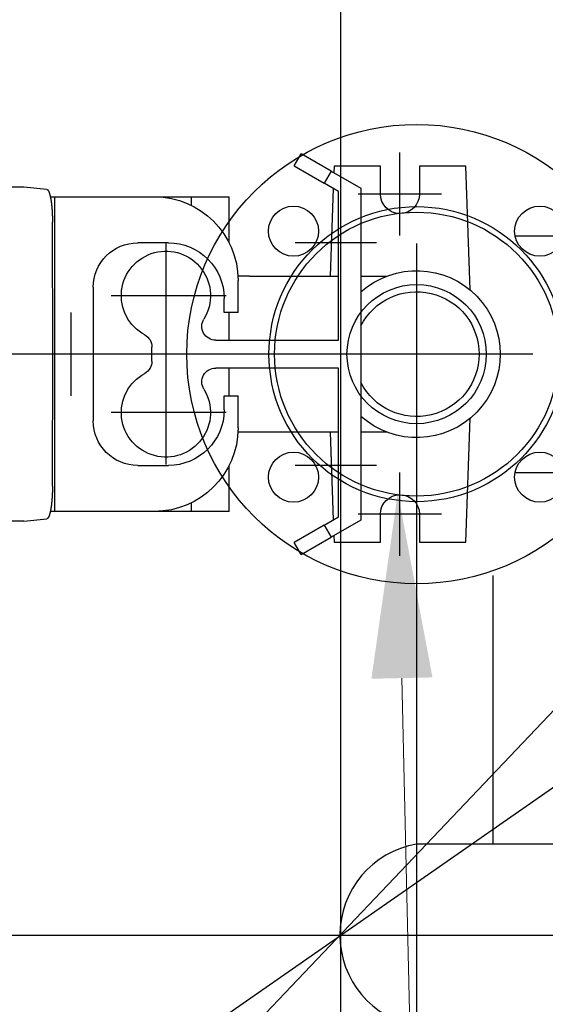
# Model space of a CAD drawing. Units: millimetres. Extents: x 474230 to 1897091, y -1441259 to -444558.
# Drawn here: x 1258995 to 1259278, y -658763 to -658233 of the extents above; entities that cross this region are included whole.
import ezdxf
from ezdxf import colors
from ezdxf.entities.mleader import LeaderData, LeaderLine
from ezdxf.math import Vec2, Vec3

# ---------------------------------------------------------------- set-up
doc = ezdxf.new("R2010")
doc.units = ezdxf.units.MM
doc.linetypes.add('CONTI', pattern=[0])
for name, color, linetype in [('Center', 7, 'Continuous'), ('Grundfos', 5, 'Continuous'), ('Системный слой', 7, 'Continuous')]:
    doc.layers.add(name, color=color, linetype=linetype)
doc.layers.add('сооружения', color=7, linetype='Continuous', lineweight=50)
doc.layers.add('текстовый', color=7, linetype='Continuous', lineweight=25)
doc.styles.add('100', font='simplex.shx', dxfattribs={"width": 0.9, "height": 100})
doc.styles.add('75', font='simplex.shx', dxfattribs={"width": 0.9, "height": 75})
doc.dimstyles.new('75', dxfattribs={"dimtxt": 75, "dimasz": 50, "dimexe": 1.25, "dimexo": 0, "dimgap": 25, "dimtad": 1, "dimtxsty": '75', "dimblk": 'ARCHTICK', "dimcen": 2.5, "dimclrd": 256, "dimclre": 256, "dimclrt": 7, "dimadec": 0, "dimazin": 0, "dimtfac": 1, "dimtmove": 0, "dimatfit": 1, "dimldrblk": 'ARCHTICK', "dimfxl": 1, "dimlwd": -1, "dimlwe": -1, "dimarcsym": 0})

# ---------------------------------------------------------------- blocks, each defined once
blk = doc.blocks.new('50')
at = {"layer": 'Системный слой', "color": 0, "lineweight": 25}
for p, q in [((-42.5, -35.36), (-42.5, -53.03)), ((42.5, -35.36), (42.5, -53.03)), ((-42.5, -70.71), (-42.5, -100.3)), ((42.5, -70.71), (42.5, -100.3)), ((-42.5, -100.3), (-35.5, -140)), ((42.5, -100.3), (-42.5, -100.3)), ((42.5, -100.3), (35.5, -140)), ((35.5, -140), (-35.5, -140)), ((-10, -140), (-10, -230)), ((10, -140), (10, -230)), ((-80, -230), (80, -230)), ((-73.91, -230), (-80, -230)), ((80, -230), (73.91, -230)), ((-80, -250), (80, -250)), ((0, -250), (-80, -250)), ((80, -250), (0, -250))]:
    blk.add_line(p, q, dxfattribs=at)
for centre, radius in [((0, 0), 82.5), ((-44.19, 44.19), 9), ((44.19, 44.19), 9), ((0, 0), 53), ((0, 0), 51), ((0, 0), 25), ((-44.19, -44.19), 9), ((44.19, -44.19), 9)]:
    blk.add_circle(centre, radius, dxfattribs=at)
for centre, start, end in [((-80, -240), 90, 270), ((80, -240), 270, 90)]:
    blk.add_arc(centre, 10, start, end, dxfattribs=at)
blk = doc.blocks.new('ывас')
at = {"layer": 'Center', "color": 0}
for p, q in [((638810.37, -436889.6), (638810.37, -436859.72)), ((638795.43, -436874.66), (638825.31, -436874.66)), ((638804.37, -436892.47), (638804.37, -436971.85)), ((638818.73, -436892.16), (638848.01, -436892.16)), ((638894.37, -436892.47), (638894.37, -436971.85)), ((638872.71, -436911.16), (638914.07, -436911.16)), ((638928.37, -436947.1), (638928.37, -436917.22)), ((638762.64, -436932.16), (639200.7, -436932.16)), ((638872.71, -436953.16), (638914.07, -436953.16)), ((638818.73, -436972.16), (638848.01, -436972.16)), ((638810.37, -437004.6), (638810.37, -436974.72)), ((638795.43, -436989.66), (638825.31, -436989.66))]:
    blk.add_line(p, q, dxfattribs=at)
at = {"layer": 'Grundfos', "color": 0}
for p, q in [((638835.04, -436866.41), (638845.87, -436860.16)), ((638848.37, -436864.49), (638845.87, -436860.16)), ((638785.17, -436909.11), (638786.73, -436864.66)), ((638786.73, -436864.66), (638803.37, -436864.66)), ((638803.37, -436864.66), (638803.37, -436874.66)), ((638817.37, -436864.66), (638834.01, -436864.66)), ((638817.37, -436874.66), (638817.37, -436864.66)), ((638835.04, -436866.41), (638824.37, -436872.57)), ((638834.01, -436864.66), (638834.09, -436866.96)), ((638835.04, -436866.41), (638837.54, -436870.74)), ((638848.37, -436864.49), (638837.54, -436870.74)), ((638824.37, -436872.57), (638824.37, -436991.75)), ((638832.37, -436873.73), (638837.54, -436870.74)), ((638832.37, -436927.16), (638832.37, -436873.73)), ((638834.29, -436872.62), (638835.39, -436904.16)), ((638937.14, -436872.99), (638945.37, -436872.16)), ((638945.37, -436872.16), (638966.05, -436872.16)), ((638885.13, -436875.66), (638871.68, -436875.66)), ((638871.68, -436892.16), (638871.68, -436875.66)), ((638885.13, -436878.79), (638885.13, -436875.66)), ((638898.47, -436875.66), (638885.13, -436875.66)), ((638934.26, -436875.66), (638898.47, -436875.66)), ((638934.26, -436988.66), (638934.26, -436875.66)), ((638935.87, -436875.66), (638934.26, -436875.66)), ((638934.95, -436932.16), (638935.09, -436884.78)), ((638893.47, -436892.16), (638904.47, -436892.16)), ((638824.37, -436904.16), (638815.14, -436904.16)), ((638864.37, -436904.16), (638832.37, -436904.16)), ((638864.37, -436904.16), (638868.51, -436904.16)), ((638868.47, -436917.16), (638868.47, -436905.66)), ((638920.47, -436908.16), (638920.47, -436956.16)), ((638873.47, -436917.16), (638873.47, -436912.16)), ((638868.47, -436917.16), (638873.47, -436917.16)), ((638871.68, -436927.16), (638871.68, -436917.16)), ((638876.48, -436927.16), (638832.37, -436927.16)), ((638899.37, -436934.69), (638899.37, -436929.63)), ((638935.09, -436979.54), (638934.95, -436932.16)), ((638934.95, -436932.16), (638946.85, -436932.16)), ((638832.37, -436990.59), (638832.37, -436937.16)), ((638832.37, -436937.16), (638876.48, -436937.16)), ((638871.68, -436947.16), (638871.68, -436937.16)), ((638873.47, -436947.16), (638868.47, -436947.16)), ((638868.47, -436958.66), (638868.47, -436947.16)), ((638873.47, -436952.16), (638873.47, -436947.16)), ((638786.73, -436999.66), (638785.17, -436955.22)), ((638815.14, -436960.16), (638824.37, -436960.16)), ((638832.37, -436960.16), (638864.37, -436960.16)), ((638835.39, -436960.16), (638834.29, -436991.7)), ((638864.37, -436960.16), (638868.51, -436960.16)), ((638871.68, -436988.66), (638871.68, -436972.16)), ((638904.47, -436972.16), (638893.47, -436972.16)), ((638885.13, -436988.66), (638885.13, -436985.53)), ((638803.37, -436989.66), (638803.37, -436999.66)), ((638817.37, -436999.66), (638817.37, -436989.66)), ((638837.54, -436993.58), (638832.37, -436990.59)), ((638871.68, -436988.66), (638885.13, -436988.66)), ((638885.13, -436988.66), (638898.47, -436988.66)), ((638898.47, -436988.66), (638934.26, -436988.66)), ((638934.26, -436988.66), (638935.87, -436988.66)), ((638824.37, -436991.75), (638835.04, -436997.91)), ((638837.54, -436993.58), (638835.04, -436997.91)), ((638837.54, -436993.58), (638848.37, -436999.83)), ((638945.37, -436992.16), (638937.14, -436991.33)), ((638945.37, -436992.16), (638966.05, -436992.16)), ((638834.09, -436997.36), (638834.01, -436999.66)), ((638845.87, -437004.16), (638835.04, -436997.91)), ((638803.37, -436999.66), (638786.73, -436999.66)), ((638834.01, -436999.66), (638817.37, -436999.66)), ((638845.87, -437004.16), (638848.37, -436999.83))]:
    blk.add_line(p, q, dxfattribs=at)
for points in [[(638937.14, -436872.99, 0), (638937.13, -436872.99, 0), (638937.12, -436872.99, 0), (638937.11, -436872.99, 0), (638937.1, -436872.99, 0), (638937.09, -436873, 0), (638937.08, -436873, 0), (638937.07, -436873, 0), (638937.06, -436873.01, 0), (638937.04, -436873.01, 0), (638937.03, -436873.01, 0), (638937.02, -436873.02, 0), (638937.01, -436873.02, 0), (638937, -436873.03, 0), (638936.99, -436873.03, 0), (638936.98, -436873.04, 0), (638936.97, -436873.05, 0), (638936.96, -436873.05, 0), (638936.95, -436873.06, 0), (638936.94, -436873.07, 0), (638936.93, -436873.07, 0), (638936.92, -436873.08, 0), (638936.9, -436873.09, 0), (638936.89, -436873.1, 0), (638936.88, -436873.11, 0), (638936.87, -436873.12, 0), (638936.86, -436873.12, 0), (638936.85, -436873.13, 0), (638936.84, -436873.14, 0), (638936.83, -436873.15, 0), (638936.82, -436873.16, 0), (638936.81, -436873.18, 0), (638936.8, -436873.19, 0), (638936.79, -436873.2, 0), (638936.78, -436873.21, 0), (638936.77, -436873.22, 0), (638936.76, -436873.23, 0), (638936.75, -436873.25, 0), (638936.73, -436873.26, 0), (638936.72, -436873.27, 0), (638936.71, -436873.29, 0), (638936.7, -436873.3, 0), (638936.69, -436873.32, 0), (638936.68, -436873.33, 0), (638936.67, -436873.35, 0), (638936.66, -436873.36, 0), (638936.65, -436873.38, 0), (638936.64, -436873.39, 0), (638936.63, -436873.41, 0), (638936.62, -436873.42, 0), (638936.61, -436873.44, 0), (638936.6, -436873.46, 0), (638936.59, -436873.48, 0), (638936.58, -436873.49, 0), (638936.57, -436873.51, 0), (638936.56, -436873.53, 0), (638936.55, -436873.55, 0), (638936.54, -436873.57, 0), (638936.53, -436873.59, 0), (638936.52, -436873.61, 0), (638936.51, -436873.63, 0), (638936.5, -436873.65, 0), (638936.49, -436873.67, 0), (638936.48, -436873.69, 0), (638936.47, -436873.71, 0), (638936.45, -436873.73, 0), (638936.44, -436873.75, 0), (638936.43, -436873.77, 0), (638936.42, -436873.8, 0), (638936.41, -436873.82, 0), (638936.4, -436873.84, 0), (638936.39, -436873.87, 0), (638936.38, -436873.89, 0), (638936.37, -436873.91, 0), (638936.36, -436873.94, 0), (638936.35, -436873.96, 0), (638936.34, -436873.99, 0), (638936.33, -436874.01, 0), (638936.33, -436874.04, 0), (638936.32, -436874.06, 0), (638936.31, -436874.09, 0), (638936.3, -436874.11, 0), (638936.29, -436874.14, 0), (638936.28, -436874.17, 0), (638936.27, -436874.19, 0), (638936.26, -436874.22, 0), (638936.25, -436874.25, 0), (638936.24, -436874.28, 0), (638936.23, -436874.31, 0), (638936.22, -436874.33, 0), (638936.21, -436874.36, 0), (638936.2, -436874.39, 0), (638936.19, -436874.42, 0), (638936.18, -436874.45, 0), (638936.17, -436874.48, 0), (638936.16, -436874.51, 0), (638936.15, -436874.54, 0), (638936.14, -436874.57, 0), (638936.13, -436874.6, 0), (638936.12, -436874.63, 0), (638936.11, -436874.67, 0), (638936.11, -436874.7, 0), (638936.1, -436874.73, 0), (638936.09, -436874.76, 0), (638936.08, -436874.8, 0), (638936.07, -436874.83, 0), (638936.06, -436874.86, 0), (638936.05, -436874.9, 0), (638936.04, -436874.93, 0), (638936.03, -436874.96, 0), (638936.02, -436875, 0), (638936.01, -436875.03, 0), (638936, -436875.07, 0), (638936, -436875.1, 0), (638935.99, -436875.14, 0), (638935.98, -436875.17, 0), (638935.97, -436875.21, 0), (638935.96, -436875.25, 0), (638935.95, -436875.28, 0), (638935.94, -436875.32, 0), (638935.93, -436875.36, 0), (638935.93, -436875.39, 0), (638935.92, -436875.43, 0), (638935.91, -436875.47, 0), (638935.9, -436875.51, 0), (638935.89, -436875.54, 0), (638935.88, -436875.58, 0), (638935.87, -436875.62, 0), (638935.87, -436875.66, 0)], [(638935.87, -436875.66, 0), (638935.86, -436875.71, 0), (638935.84, -436875.76, 0), (638935.83, -436875.82, 0), (638935.82, -436875.87, 0), (638935.81, -436875.92, 0), (638935.8, -436875.98, 0), (638935.79, -436876.03, 0), (638935.78, -436876.09, 0), (638935.77, -436876.14, 0), (638935.76, -436876.2, 0), (638935.75, -436876.25, 0), (638935.74, -436876.31, 0), (638935.73, -436876.37, 0), (638935.72, -436876.42, 0), (638935.71, -436876.48, 0), (638935.7, -436876.54, 0), (638935.69, -436876.6, 0), (638935.68, -436876.65, 0), (638935.67, -436876.71, 0), (638935.66, -436876.77, 0), (638935.65, -436876.83, 0), (638935.64, -436876.89, 0), (638935.63, -436876.95, 0), (638935.62, -436877.02, 0), (638935.61, -436877.08, 0), (638935.6, -436877.14, 0), (638935.59, -436877.2, 0), (638935.58, -436877.26, 0), (638935.57, -436877.33, 0), (638935.56, -436877.39, 0), (638935.56, -436877.45, 0), (638935.55, -436877.52, 0), (638935.54, -436877.58, 0), (638935.53, -436877.64, 0), (638935.52, -436877.71, 0), (638935.51, -436877.77, 0), (638935.5, -436877.84, 0), (638935.5, -436877.91, 0), (638935.49, -436877.97, 0), (638935.48, -436878.04, 0), (638935.47, -436878.11, 0), (638935.46, -436878.17, 0), (638935.45, -436878.24, 0), (638935.45, -436878.31, 0), (638935.44, -436878.38, 0), (638935.43, -436878.44, 0), (638935.42, -436878.51, 0), (638935.42, -436878.58, 0), (638935.41, -436878.65, 0), (638935.4, -436878.72, 0), (638935.39, -436878.79, 0), (638935.39, -436878.86, 0), (638935.38, -436878.93, 0), (638935.37, -436879, 0), (638935.36, -436879.07, 0), (638935.36, -436879.15, 0), (638935.35, -436879.22, 0), (638935.34, -436879.29, 0), (638935.34, -436879.36, 0), (638935.33, -436879.43, 0), (638935.32, -436879.51, 0), (638935.32, -436879.58, 0), (638935.31, -436879.65, 0), (638935.3, -436879.73, 0), (638935.3, -436879.8, 0), (638935.29, -436879.87, 0), (638935.29, -436879.95, 0), (638935.28, -436880.02, 0), (638935.27, -436880.1, 0), (638935.27, -436880.17, 0), (638935.26, -436880.25, 0), (638935.26, -436880.32, 0), (638935.25, -436880.4, 0), (638935.25, -436880.47, 0), (638935.24, -436880.55, 0), (638935.24, -436880.62, 0), (638935.23, -436880.7, 0), (638935.23, -436880.78, 0), (638935.22, -436880.85, 0), (638935.22, -436880.93, 0), (638935.21, -436881.01, 0), (638935.21, -436881.09, 0), (638935.2, -436881.16, 0), (638935.2, -436881.24, 0), (638935.19, -436881.32, 0), (638935.19, -436881.4, 0), (638935.19, -436881.47, 0), (638935.18, -436881.55, 0), (638935.18, -436881.63, 0), (638935.17, -436881.71, 0), (638935.17, -436881.79, 0), (638935.17, -436881.87, 0), (638935.16, -436881.95, 0), (638935.16, -436882.03, 0), (638935.16, -436882.11, 0), (638935.15, -436882.18, 0), (638935.15, -436882.26, 0), (638935.15, -436882.34, 0), (638935.14, -436882.42, 0), (638935.14, -436882.5, 0), (638935.14, -436882.58, 0), (638935.13, -436882.66, 0), (638935.13, -436882.74, 0), (638935.13, -436882.82, 0), (638935.13, -436882.91, 0), (638935.12, -436882.99, 0), (638935.12, -436883.07, 0), (638935.12, -436883.15, 0), (638935.12, -436883.23, 0), (638935.11, -436883.31, 0), (638935.11, -436883.39, 0), (638935.11, -436883.47, 0), (638935.11, -436883.55, 0), (638935.11, -436883.63, 0), (638935.11, -436883.72, 0), (638935.1, -436883.8, 0), (638935.1, -436883.88, 0), (638935.1, -436883.96, 0), (638935.1, -436884.04, 0), (638935.1, -436884.12, 0), (638935.1, -436884.2, 0), (638935.1, -436884.29, 0), (638935.1, -436884.37, 0), (638935.1, -436884.45, 0), (638935.1, -436884.53, 0), (638935.1, -436884.61, 0), (638935.09, -436884.69, 0), (638935.09, -436884.78, 0)], [(638935.09, -436979.54, 0), (638935.09, -436979.63, 0), (638935.1, -436979.71, 0), (638935.1, -436979.79, 0), (638935.1, -436979.87, 0), (638935.1, -436979.95, 0), (638935.1, -436980.04, 0), (638935.1, -436980.12, 0), (638935.1, -436980.2, 0), (638935.1, -436980.28, 0), (638935.1, -436980.36, 0), (638935.1, -436980.44, 0), (638935.1, -436980.52, 0), (638935.11, -436980.61, 0), (638935.11, -436980.69, 0), (638935.11, -436980.77, 0), (638935.11, -436980.85, 0), (638935.11, -436980.93, 0), (638935.11, -436981.01, 0), (638935.12, -436981.09, 0), (638935.12, -436981.17, 0), (638935.12, -436981.25, 0), (638935.12, -436981.33, 0), (638935.13, -436981.42, 0), (638935.13, -436981.5, 0), (638935.13, -436981.58, 0), (638935.13, -436981.66, 0), (638935.14, -436981.74, 0), (638935.14, -436981.82, 0), (638935.14, -436981.9, 0), (638935.15, -436981.98, 0), (638935.15, -436982.06, 0), (638935.15, -436982.14, 0), (638935.16, -436982.22, 0), (638935.16, -436982.3, 0), (638935.16, -436982.37, 0), (638935.17, -436982.45, 0), (638935.17, -436982.53, 0), (638935.17, -436982.61, 0), (638935.18, -436982.69, 0), (638935.18, -436982.77, 0), (638935.19, -436982.85, 0), (638935.19, -436982.92, 0), (638935.19, -436983, 0), (638935.2, -436983.08, 0), (638935.2, -436983.16, 0), (638935.21, -436983.24, 0), (638935.21, -436983.31, 0), (638935.22, -436983.39, 0), (638935.22, -436983.47, 0), (638935.23, -436983.54, 0), (638935.23, -436983.62, 0), (638935.24, -436983.7, 0), (638935.24, -436983.77, 0), (638935.25, -436983.85, 0), (638935.25, -436983.92, 0), (638935.26, -436984, 0), (638935.26, -436984.07, 0), (638935.27, -436984.15, 0), (638935.27, -436984.22, 0), (638935.28, -436984.3, 0), (638935.29, -436984.37, 0), (638935.29, -436984.45, 0), (638935.3, -436984.52, 0), (638935.3, -436984.6, 0), (638935.31, -436984.67, 0), (638935.32, -436984.74, 0), (638935.32, -436984.81, 0), (638935.33, -436984.89, 0), (638935.34, -436984.96, 0), (638935.34, -436985.03, 0), (638935.35, -436985.1, 0), (638935.36, -436985.18, 0), (638935.36, -436985.25, 0), (638935.37, -436985.32, 0), (638935.38, -436985.39, 0), (638935.39, -436985.46, 0), (638935.39, -436985.53, 0), (638935.4, -436985.6, 0), (638935.41, -436985.67, 0), (638935.42, -436985.74, 0), (638935.42, -436985.81, 0), (638935.43, -436985.88, 0), (638935.44, -436985.94, 0), (638935.45, -436986.01, 0), (638935.45, -436986.08, 0), (638935.46, -436986.15, 0), (638935.47, -436986.21, 0), (638935.48, -436986.28, 0), (638935.49, -436986.35, 0), (638935.5, -436986.41, 0), (638935.5, -436986.48, 0), (638935.51, -436986.55, 0), (638935.52, -436986.61, 0), (638935.53, -436986.68, 0), (638935.54, -436986.74, 0), (638935.55, -436986.8, 0), (638935.56, -436986.87, 0), (638935.56, -436986.93, 0), (638935.57, -436987, 0), (638935.58, -436987.06, 0), (638935.59, -436987.12, 0), (638935.6, -436987.18, 0), (638935.61, -436987.24, 0), (638935.62, -436987.31, 0), (638935.63, -436987.37, 0), (638935.64, -436987.43, 0), (638935.65, -436987.49, 0), (638935.66, -436987.55, 0), (638935.67, -436987.61, 0), (638935.68, -436987.67, 0), (638935.69, -436987.72, 0), (638935.7, -436987.78, 0), (638935.71, -436987.84, 0), (638935.72, -436987.9, 0), (638935.73, -436987.96, 0), (638935.74, -436988.01, 0), (638935.75, -436988.07, 0), (638935.76, -436988.12, 0), (638935.77, -436988.18, 0), (638935.78, -436988.23, 0), (638935.79, -436988.29, 0), (638935.8, -436988.34, 0), (638935.81, -436988.4, 0), (638935.82, -436988.45, 0), (638935.83, -436988.5, 0), (638935.84, -436988.56, 0), (638935.86, -436988.61, 0), (638935.87, -436988.66, 0)], [(638935.87, -436988.66, 0), (638935.87, -436988.7, 0), (638935.88, -436988.74, 0), (638935.89, -436988.78, 0), (638935.9, -436988.81, 0), (638935.91, -436988.85, 0), (638935.92, -436988.89, 0), (638935.93, -436988.93, 0), (638935.93, -436988.97, 0), (638935.94, -436989, 0), (638935.95, -436989.04, 0), (638935.96, -436989.08, 0), (638935.97, -436989.11, 0), (638935.98, -436989.15, 0), (638935.99, -436989.18, 0), (638936, -436989.22, 0), (638936, -436989.25, 0), (638936.01, -436989.29, 0), (638936.02, -436989.32, 0), (638936.03, -436989.36, 0), (638936.04, -436989.39, 0), (638936.05, -436989.43, 0), (638936.06, -436989.46, 0), (638936.07, -436989.49, 0), (638936.08, -436989.53, 0), (638936.09, -436989.56, 0), (638936.1, -436989.59, 0), (638936.11, -436989.62, 0), (638936.11, -436989.65, 0), (638936.12, -436989.69, 0), (638936.13, -436989.72, 0), (638936.14, -436989.75, 0), (638936.15, -436989.78, 0), (638936.16, -436989.81, 0), (638936.17, -436989.84, 0), (638936.18, -436989.87, 0), (638936.19, -436989.9, 0), (638936.2, -436989.93, 0), (638936.21, -436989.96, 0), (638936.22, -436989.99, 0), (638936.23, -436990.02, 0), (638936.24, -436990.04, 0), (638936.25, -436990.07, 0), (638936.26, -436990.1, 0), (638936.27, -436990.13, 0), (638936.28, -436990.15, 0), (638936.29, -436990.18, 0), (638936.3, -436990.21, 0), (638936.31, -436990.23, 0), (638936.32, -436990.26, 0), (638936.33, -436990.28, 0), (638936.33, -436990.31, 0), (638936.34, -436990.33, 0), (638936.35, -436990.36, 0), (638936.36, -436990.38, 0), (638936.37, -436990.41, 0), (638936.38, -436990.43, 0), (638936.39, -436990.46, 0), (638936.4, -436990.48, 0), (638936.41, -436990.5, 0), (638936.42, -436990.52, 0), (638936.43, -436990.55, 0), (638936.44, -436990.57, 0), (638936.45, -436990.59, 0), (638936.47, -436990.61, 0), (638936.48, -436990.63, 0), (638936.49, -436990.65, 0), (638936.5, -436990.67, 0), (638936.51, -436990.69, 0), (638936.52, -436990.71, 0), (638936.53, -436990.73, 0), (638936.54, -436990.75, 0), (638936.55, -436990.77, 0), (638936.56, -436990.79, 0), (638936.57, -436990.81, 0), (638936.58, -436990.83, 0), (638936.59, -436990.84, 0), (638936.6, -436990.86, 0), (638936.61, -436990.88, 0), (638936.62, -436990.9, 0), (638936.63, -436990.91, 0), (638936.64, -436990.93, 0), (638936.65, -436990.94, 0), (638936.66, -436990.96, 0), (638936.67, -436990.98, 0), (638936.68, -436990.99, 0), (638936.69, -436991.01, 0), (638936.7, -436991.02, 0), (638936.71, -436991.03, 0), (638936.72, -436991.05, 0), (638936.73, -436991.06, 0), (638936.75, -436991.07, 0), (638936.76, -436991.09, 0), (638936.77, -436991.1, 0), (638936.78, -436991.11, 0), (638936.79, -436991.12, 0), (638936.8, -436991.13, 0), (638936.81, -436991.15, 0), (638936.82, -436991.16, 0), (638936.83, -436991.17, 0), (638936.84, -436991.18, 0), (638936.85, -436991.19, 0), (638936.86, -436991.2, 0), (638936.87, -436991.21, 0), (638936.88, -436991.21, 0), (638936.89, -436991.22, 0), (638936.9, -436991.23, 0), (638936.92, -436991.24, 0), (638936.93, -436991.25, 0), (638936.94, -436991.25, 0), (638936.95, -436991.26, 0), (638936.96, -436991.27, 0), (638936.97, -436991.27, 0), (638936.98, -436991.28, 0), (638936.99, -436991.29, 0), (638937, -436991.29, 0), (638937.01, -436991.3, 0), (638937.02, -436991.3, 0), (638937.03, -436991.31, 0), (638937.04, -436991.31, 0), (638937.06, -436991.31, 0), (638937.07, -436991.32, 0), (638937.08, -436991.32, 0), (638937.09, -436991.32, 0), (638937.1, -436991.33, 0), (638937.11, -436991.33, 0), (638937.12, -436991.33, 0), (638937.13, -436991.33, 0), (638937.14, -436991.33, 0)]]:
    blk.add_polyline3d(points, dxfattribs=at)
for centre, radius, start, end in [((638810.37, -436874.66), 7, 180, 0), ((638898.47, -436905.66), 30, 90, 180), ((638893.47, -436912.16), 20, 90, 180), ((638894.37, -436911.16), 16, 298.4369, 211.5881), ((638904.47, -436908.16), 16, 0, 90), ((638804.37, -436932.16), 30, 48.1897, 311.8103), ((638804.37, -436932.16), 22.43, 26.8919, 333.1081), ((638876.48, -436922.16), 5, 270, 31.5881), ((638904.37, -436929.63), 5, 118.4369, 180), ((638876.48, -436942.16), 5, 328.4119, 90), ((638904.37, -436934.69), 5, 180, 241.5631), ((638894.37, -436953.16), 16, 148.4119, 61.5631), ((638893.47, -436952.16), 20, 180, 270), ((638898.47, -436958.66), 30, 180, 270), ((638904.47, -436956.16), 16, 270, 0), ((638810.37, -436989.66), 7, 0, 180)]:
    blk.add_arc(centre, radius, start, end, dxfattribs=at)
blk = doc.blocks.new('_ArchTick')
at = {"color": 0, "linetype": 'ByBlock', "const_width": 0.15}
blk.add_lwpolyline([(-0.5, -0.5), (0.5, 0.5)], dxfattribs=at)
blk = doc.blocks.new('*D5754')
at = {"layer": 'Defpoints', "color": 0, "linetype": 'ByBlock', "lineweight": 13, "transparency": 16777216}
for p in [(1260398.77, -657868.4), (1257937.46, -659583.61)]:
    blk.add_point(p, dxfattribs=at)
at = {"layer": 'текстовый', "color": 252, "transparency": 16777216}
for p in [(1260767.09, -657611.73), (1257937.46, -659583.61)]:
    blk.add_line(p, (1260398.77, -657868.4), dxfattribs=at)
at = {"layer": 'текстовый', "color": 252, "linetype": 'ByBlock', "transparency": 16777216, "xscale": 50, "yscale": 50, "zscale": 50}
for p, rotation in [((1260398.77, -657868.4), 214.871487603765), ((1257937.46, -659583.61), 34.87148760376495)]:
    blk.add_blockref('_ArchTick', p, dxfattribs=dict(at, rotation=rotation))
at = {"layer": 'текстовый', "color": 7, "linetype": 'ByBlock', "lineweight": 25, "transparency": 16777216, "insert": (1260588.22, -657660.2), "char_height": 75, "attachment_point": 5, "rotation": 34.8715, "style": '75'}
blk.add_mtext('{\\C252;∅3000}', dxfattribs=at)
blk = doc.blocks.new('*D5844')
at = {"layer": 'Defpoints', "color": 0, "lineweight": 13, "transparency": 16777216}
for p in [(1260260.25, -657575.72), (1258056.49, -659895.95)]:
    blk.add_point(p, dxfattribs=at)
at = {"layer": 'текстовый', "color": 252, "transparency": 16777216}
for p in [(1260569.42, -657250.22), (1258056.49, -659895.95)]:
    blk.add_line(p, (1260260.25, -657575.72), dxfattribs=at)
at = {"layer": 'текстовый', "color": 252, "transparency": 16777216, "xscale": 50, "yscale": 50, "zscale": 50}
for p, rotation in [((1260260.25, -657575.72), 226.4747043928787), ((1258056.49, -659895.95), 46.47470439287872)]:
    blk.add_blockref('_ArchTick', p, dxfattribs=dict(at, rotation=rotation))
at = {"layer": 'текстовый', "color": 7, "lineweight": 25, "transparency": 16777216, "insert": (1260403.95, -657333.67), "char_height": 75, "attachment_point": 5, "rotation": 46.4747, "style": '75'}
blk.add_mtext('{\\C252;∅3200}', dxfattribs=at)

msp = doc.modelspace()

# ---------------------------------------------------------------- linework, layer by layer
at = {"layer": 'сооружения', "color": 122, "linetype": 'CONTI', "lineweight": 30, "true_color": 0x16b6a8}
for centre, radius, start, end in [((1259158.371, -658735.835), 1600, 2.085905, 176.852765), ((1259168.117, -658726.002), 1500, 1.827312, 176.251707)]:
    msp.add_arc(centre, radius, start, end, dxfattribs=at)
at = {"layer": 'текстовый', "color": 252, "lineweight": 25}
for p, q in [((1259168.117, -657226.002), (1259168.117, -660226.002)), ((1259209.049, -658381.259), (1259209.049, -659076.137)), ((1259168.049, -658532.208), (1259168.049, -659043.67)), ((1259250.049, -658532.208), (1259250.049, -658677.001)), ((1259297.118, -658677.001), (1259209.077, -658677.001)), ((1260796.882, -658726.27), (1257428.995, -658726.27))]:
    msp.add_line(p, q, dxfattribs=at)
msp.add_arc((1259217.421, -658726.001), 49.71, 99.69536, 260.30464, dxfattribs=at)

# ---------------------------------------------------------------- block references
at = {"color": 1, "lineweight": 13, "xscale": -1.5, "yscale": 1.5, "zscale": 1.5}
msp.add_blockref('ывас', (2217415.604, -3014.698), dxfattribs=at)
at = {"color": 1, "lineweight": 15, "xscale": 1.5, "yscale": 1.5, "zscale": 1.5, "rotation": 90}
msp.add_blockref('50', (1259209.049, -658412.939), dxfattribs=at)

# ---------------------------------------------------------------- dimensions: what is measured, and where the dimension line sits
at = {"layer": 'текстовый', "color": 252, "lineweight": 25}
dim = msp.add_diameter_dim_2p(p1=(1258056.491, -659895.947), p2=(1260260.251, -657575.722), text='{\\C252;<>}', dimstyle='75', override={"dimclrd": 252, "dimclre": 252, "dimtmove": 1}, dxfattribs=at)
dim.commit()
dim.dimension.update_dxf_attribs({"geometry": '*D5844', "text_midpoint": (1260403.95, -657333.674)})
at = {"layer": 'текстовый', "color": 252, "linetype": 'ByBlock', "lineweight": 25}
dim = msp.add_diameter_dim_2p(p1=(1257937.462, -659583.608), p2=(1260398.771, -657868.395), text='{\\C252;<>}', dimstyle='75', override={"dimclrd": 252, "dimclre": 252, "dimtmove": 1}, dxfattribs=at)
dim.commit()
dim.dimension.update_dxf_attribs({"geometry": '*D5754', "text_midpoint": (1260588.218, -657660.196)})

# ---------------------------------------------------------------- leaders
at = {"layer": 'текстовый', "color": 252, "lineweight": 25}
ml = msp.add_multileader_mtext('Standard', dxfattribs=at)
ml.set_content('3', color=252, style='100')
ml.set_leader_properties(linetype='Continuous', lineweight=5)
ml.build(insert=Vec2(0, 0))
ml.multileader.update_dxf_attribs({"text_left_attachment_type": 6, "text_right_attachment_type": 6, "dogleg_length": 139.589, "arrow_head_size": 100})
ctx = ml.context
ctx.base_point, ctx.char_height, ctx.arrow_head_size, ctx.plane_origin = Vec3(1259914.25, -659132.043), 100, 100, Vec3(1259141.6, -658548.748)
ctx.left_attachment, ctx.right_attachment = 6, 6
notes = []
notes.append((ctx, [(0, (1, 1, 0), (1259872.422, -659132.043), (1, 0), 41.828, [(1, [(1259198.917, -658487.519), (1259213.113, -659125.66)], 0, [])])]))
ctx.mtext.insert, ctx.mtext.flow_direction = Vec3(1259916.25, -659012.043), 5
for ctx, leaders in notes:
    for number, flags, end, landing, length, lines in leaders:
        leader = LeaderData()
        leader.index, (leader.has_last_leader_line, leader.has_dogleg_vector, leader.attachment_direction) = number, flags
        leader.last_leader_point, leader.dogleg_vector, leader.dogleg_length = Vec3(end), Vec3(landing), length
        for number, points, colour, breaks in lines:
            line = LeaderLine()
            line.index, line.vertices, line.color, line.breaks = number, Vec3.list(points), colors.encode_raw_color(colour), breaks
            leader.lines.append(line)
        ctx.leaders.append(leader)

doc.saveas('drawing.dxf')
